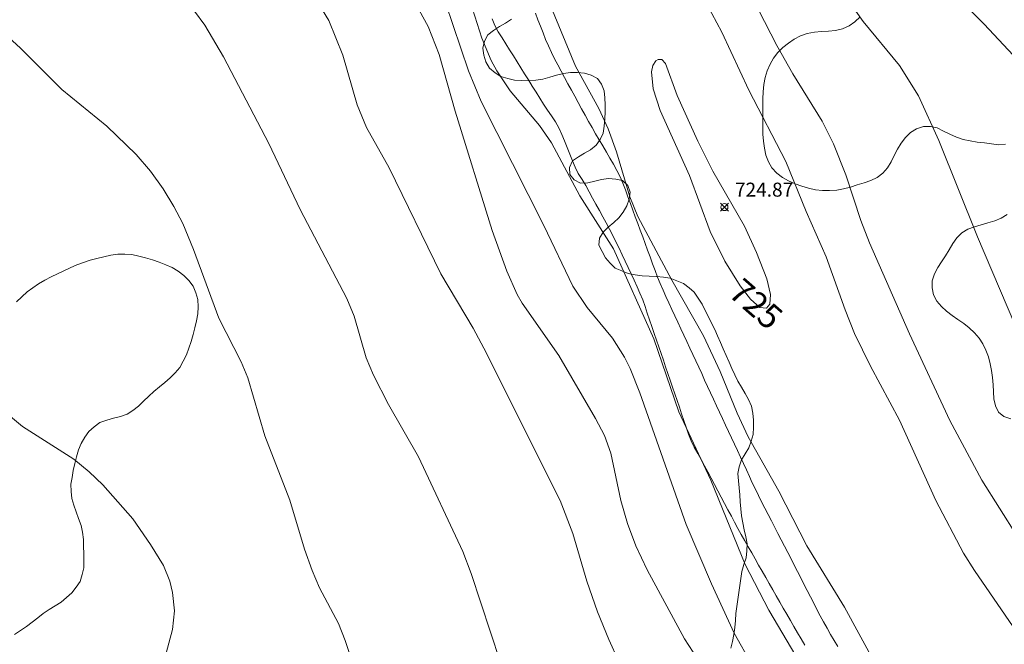
# Model space of a CAD drawing. Units: millimetres. Extents: x 424999 to 426000, y 4484497 to 4485000.
# Drawn here: x 425272 to 425342, y 4484560 to 4484605 of the extents above; entities that cross this region are included whole.
import ezdxf

# ---------------------------------------------------------------- set-up
doc = ezdxf.new("R2010")
doc.units = ezdxf.units.MM
doc.header["$MEASUREMENT"] = 0
for name, color, linetype, lineweight in [('f030026l_camino', 50, 'Continuous', 9), ('f050002l_curvanivel_cgn', 23, 'Continuous', 9), ('f050002l_curvanivel_mae', 213, 'Continuous', 9), ('f050008p_puntocotaterreno', 7, 'Continuous', 9), ('f060140s_arboladourbano', 92, 'Continuous', 9)]:
    doc.layers.add(name, color=color, linetype=linetype, lineweight=lineweight)
doc.styles.get("Standard").update_dxf_attribs({"font": 'arial.ttf'})
doc.styles.add('Style-s7210005_h', font='txt')

# ---------------------------------------------------------------- blocks, each defined once
blk = doc.blocks.new('punto_cota')
at = {"layer": 'f050008p_puntocotaterreno'}
for points in [[(0, 0), (-0.283, 0.283)], [(0, 0), (-0.283, -0.283)], [(0, 0), (0.283, 0.283)], [(0, 0), (0.283, -0.283)]]:
    blk.add_lwpolyline(points, dxfattribs=at)
blk.add_circle((0, 0), 0.25, dxfattribs=at)

msp = doc.modelspace()

# ---------------------------------------------------------------- linework, layer by layer
at = {"layer": 'f030026l_camino'}
for points in [[(425305.684, 4484605.118, 726.38), (425305.869, 4484604.65, 726.38), (425306.125, 4484604.209, 726.38), (425306.392, 4484603.772, 726.38), (425306.66, 4484603.344, 726.38), (425306.931, 4484602.912, 726.33), (425307.202, 4484602.48, 726.33), (425307.471, 4484602.052, 726.22), (425307.741, 4484601.62, 726.22), (425308.01, 4484601.192, 726.42), (425308.281, 4484600.759, 726.42), (425308.553, 4484600.325, 726.42), (425308.824, 4484599.892, 726.42), (425309.095, 4484599.461, 726.42), (425309.362, 4484599.035, 726.42), (425309.635, 4484598.599, 726.42), (425309.93, 4484598.186, 726.31), (425310.226, 4484597.775, 726.31), (425310.458, 4484597.325, 726.31), (425310.672, 4484596.868, 726.2), (425310.867, 4484596.399, 726.2), (425311.054, 4484595.933, 726.2), (425311.241, 4484595.456, 726.2), (425311.427, 4484594.985, 726.29), (425311.627, 4484594.515, 726.29), (425311.849, 4484594.063, 726.29), (425312.113, 4484593.634, 726.31), (425312.377, 4484593.206, 726.39), (425312.624, 4484592.762, 726.39), (425312.869, 4484592.316, 726.41), (425313.112, 4484591.871, 726.41), (425313.357, 4484591.426, 726.41), (425313.6, 4484590.981, 726.41), (425313.844, 4484590.535, 725.72), (425314.081, 4484590.094, 725.72), (425314.319, 4484589.645, 725.72), (425314.543, 4484589.186, 726.17), (425314.763, 4484588.727, 726.17), (425314.979, 4484588.265, 726.17), (425315.194, 4484587.807, 726.17), (425315.41, 4484587.345, 726.16), (425315.625, 4484586.887, 726.16), (425315.837, 4484586.434, 726.16), (425316.051, 4484585.976, 726.16), (425316.259, 4484585.514, 726.27), (425316.452, 4484585.046, 726.27), (425316.621, 4484584.563, 726.27), (425316.784, 4484584.088, 726.27), (425316.95, 4484583.603, 726.17), (425317.112, 4484583.127, 726.17), (425317.277, 4484582.643, 726.17), (425317.439, 4484582.167, 726.17), (425317.604, 4484581.683, 726.11), (425317.766, 4484581.207, 726.11), (425317.931, 4484580.722, 726.11), (425318.093, 4484580.247, 726.11), (425318.258, 4484579.762, 726.1), (425318.42, 4484579.287, 726.1), (425318.586, 4484578.802, 726.1), (425318.747, 4484578.328, 726.34), (425318.909, 4484577.852, 726.34), (425319.073, 4484577.372, 726.34), (425319.238, 4484576.888, 726.34), (425319.4, 4484576.412, 726.34), (425319.565, 4484575.929, 726.34), (425319.73, 4484575.442, 726.17), (425319.912, 4484574.968, 726.17), (425320.134, 4484574.504, 726.17), (425320.389, 4484574.061, 726.17), (425320.639, 4484573.618, 726.17), (425320.877, 4484573.176, 725.96), (425321.115, 4484572.732, 725.96), (425321.356, 4484572.279, 725.96), (425321.593, 4484571.834, 725.78), (425321.834, 4484571.382, 726.2), (425322.071, 4484570.936, 726.2), (425322.31, 4484570.488, 726.2), (425322.551, 4484570.035, 726.41), (425322.792, 4484569.582, 726.41), (425323.028, 4484569.138, 726.41), (425323.265, 4484568.697, 726.26), (425323.505, 4484568.255, 726.26), (425323.751, 4484567.819, 726.43), (425323.998, 4484567.383, 726.43), (425324.247, 4484566.949, 726.42), (425324.495, 4484566.515, 726.42), (425324.743, 4484566.08, 726.42), (425324.999, 4484565.633, 726.36), (425325.247, 4484565.198, 726.36), (425325.503, 4484564.751, 726.41), (425325.751, 4484564.317, 726.41), (425326.007, 4484563.87, 726.29), (425326.255, 4484563.435, 726.29), (425326.504, 4484562.999, 726.29), (425326.758, 4484562.555, 726.15), (425327.013, 4484562.108, 726.15), (425327.266, 4484561.674, 726.15), (425327.526, 4484561.23, 726.32), (425327.78, 4484560.799, 726.32), (425328.042, 4484560.356, 726.3)], [(425330.411, 4484560.244, 726.32), (425330.149, 4484560.685, 726.32), (425329.89, 4484561.121, 726.35), (425329.639, 4484561.557, 726.35), (425329.39, 4484562.007, 726.33), (425329.152, 4484562.455, 726.37), (425328.916, 4484562.908, 726.37), (425328.681, 4484563.361, 726.37), (425328.451, 4484563.809, 726.38), (425328.221, 4484564.255, 726.38), (425327.986, 4484564.71, 726.38), (425327.752, 4484565.165, 726.12), (425327.523, 4484565.61, 726.12), (425327.291, 4484566.061, 726.4), (425327.059, 4484566.511, 726.4), (425326.825, 4484566.966, 726.42), (425326.59, 4484567.422, 726.42), (425326.357, 4484567.875, 726.42), (425326.124, 4484568.328, 726.42), (425325.894, 4484568.774, 726.42), (425325.659, 4484569.23, 726.42), (425325.424, 4484569.686, 726.4), (425325.19, 4484570.14, 726.46), (425324.959, 4484570.59, 726.46), (425324.732, 4484571.04, 726.41), (425324.511, 4484571.5, 726.57), (425324.293, 4484571.963, 726.57), (425324.081, 4484572.418, 726.57), (425323.868, 4484572.875, 726.3), (425323.655, 4484573.335, 726.3), (425323.439, 4484573.8, 726.29), (425323.226, 4484574.26, 726.29), (425323.014, 4484574.715, 726.29), (425322.802, 4484575.173, 726.29), (425322.591, 4484575.627, 726.21), (425322.377, 4484576.086, 726.21), (425322.163, 4484576.547, 726.21), (425321.947, 4484577.015, 726.21), (425321.735, 4484577.471, 726.21), (425321.523, 4484577.927, 726.21), (425321.309, 4484578.387, 726.28), (425321.096, 4484578.847, 726.17), (425320.883, 4484579.305, 726.17), (425320.671, 4484579.762, 726.15), (425320.459, 4484580.219, 726.15), (425320.247, 4484580.674, 726.15), (425320.034, 4484581.134, 726.21), (425319.823, 4484581.588, 726.21), (425319.607, 4484582.053, 726.21), (425319.391, 4484582.519, 726.28), (425319.18, 4484582.974, 726.28), (425318.963, 4484583.44, 726.17), (425318.752, 4484583.896, 726.17), (425318.537, 4484584.358, 726.15), (425318.324, 4484584.817, 726.15), (425318.113, 4484585.271, 726.15), (425317.905, 4484585.727, 726.08), (425317.701, 4484586.198, 726.08), (425317.516, 4484586.671, 726.2), (425317.337, 4484587.145, 726.2), (425317.161, 4484587.62, 726.3), (425316.983, 4484588.102, 726.3), (425316.806, 4484588.581, 726.17), (425316.629, 4484589.06, 726.17), (425316.454, 4484589.536, 726.17), (425316.276, 4484590.017, 726.17), (425316.1, 4484590.495, 726.17), (425315.922, 4484590.975, 726.17), (425315.746, 4484591.452, 725.36), (425315.569, 4484591.932, 726.25), (425315.392, 4484592.413, 726.25), (425315.214, 4484592.894, 726.25), (425315.033, 4484593.371, 726.25), (425314.838, 4484593.838, 726.22), (425314.608, 4484594.286, 726.22), (425314.363, 4484594.728, 726.22), (425314.113, 4484595.162, 726.33), (425313.855, 4484595.604, 726.33), (425313.6, 4484596.039, 726.33), (425313.346, 4484596.474, 726.29), (425313.088, 4484596.914, 726.29), (425312.832, 4484597.352, 726.31), (425312.578, 4484597.798, 726.31), (425312.332, 4484598.242, 726.31), (425312.088, 4484598.687, 726.31), (425311.842, 4484599.139, 726.31), (425311.596, 4484599.589, 726.31), (425311.351, 4484600.038, 726.31), (425311.108, 4484600.483, 726.44), (425310.863, 4484600.933, 726.44), (425310.622, 4484601.383, 726.44), (425310.384, 4484601.834, 726.44), (425310.155, 4484602.28, 726.35), (425309.93, 4484602.733, 726.35), (425309.718, 4484603.187, 726.35), (425309.513, 4484603.66, 726.35), (425309.326, 4484604.126, 726.35), (425309.142, 4484604.597, 726.36), (425308.96, 4484605.064, 726.36), (425308.778, 4484605.533, 726.36)]]:
    msp.add_polyline3d(points, dxfattribs=at)
at = {"layer": 'f050002l_curvanivel_cgn'}
for points in [[(425298.878, 4484669.723, 729), (425304.063, 4484664.751, 729), (425307.799, 4484660.62, 729), (425312.133, 4484656.144, 729), (425315.637, 4484651.907, 729), (425316.92, 4484650.187, 729), (425321.718, 4484642.876, 729), (425325.866, 4484637.278, 729), (425326.997, 4484635.428, 729), (425328.238, 4484633.131, 729), (425329.221, 4484630.799, 729), (425329.702, 4484629.294, 729), (425330.053, 4484627.862, 729), (425330.276, 4484626.154, 729), (425330.364, 4484620.981, 729), (425330.564, 4484619.526, 729), (425330.976, 4484618.265, 729), (425332.139, 4484616.071, 729), (425335.014, 4484611.437, 729), (425336.581, 4484609.228, 729), (425337.765, 4484607.854, 729), (425340.87, 4484604.748, 729), (425342.95, 4484602.542, 729)], [(425271.67, 4484621.747, 722), (425272.806, 4484620.259, 722), (425275.319, 4484616.18, 722), (425277.052, 4484613.71, 722), (425278.957, 4484611.523, 722), (425281.928, 4484608.613, 722), (425283.664, 4484606.71, 722), (425285.133, 4484604.675, 722), (425286.482, 4484602.409, 722), (425289.705, 4484596.219, 722), (425291.952, 4484591.494, 722), (425295.3, 4484585.145, 722), (425295.809, 4484583.872, 722), (425296.682, 4484580.887, 722), (425297.201, 4484579.648, 722), (425298.282, 4484577.55, 722), (425300.416, 4484573.822, 722), (425303.587, 4484567.053, 722), (425304.181, 4484565.481, 722), (425308.333, 4484552.902, 722)], [(425319.604, 4484608.875, 726), (425322.115, 4484604.175, 726), (425324.039, 4484600.02, 726), (425326.683, 4484594.922, 726), (425328.139, 4484591.362, 726), (425329.583, 4484588.124, 726), (425330.921, 4484584.332, 726), (425331.596, 4484582.644, 726), (425332.738, 4484580.302, 726), (425334.809, 4484576.435, 726), (425337.427, 4484570.693, 726), (425339.402, 4484566.925, 726), (425340.179, 4484565.686, 726), (425343.478, 4484560.907, 726)], [(425333.073, 4484559.034, 726), (425330.887, 4484563.077, 726), (425328.195, 4484567.451, 726), (425326.191, 4484571.368, 726), (425324, 4484575.24, 726), (425323.211, 4484576.935, 726), (425321.995, 4484579.909, 726), (425320.805, 4484582.469, 726), (425318.531, 4484586.447, 726), (425316.11, 4484590.989, 726), (425315.539, 4484592.392, 726), (425314.578, 4484595.611, 726), (425313.984, 4484597.274, 726), (425313.307, 4484598.708, 726), (425311.651, 4484601.743, 726), (425308.971, 4484608.232, 726)], [(425323.426, 4484608.34, 727), (425326.04, 4484603.233, 727), (425327.19, 4484601.203, 727), (425329.287, 4484597.812, 727), (425330.106, 4484596.199, 727), (425330.991, 4484593.973, 727), (425332.062, 4484590.712, 727), (425332.683, 4484589.112, 727), (425335.532, 4484582.607, 727), (425338.41, 4484576.421, 727), (425340.706, 4484572.141, 727), (425343.233, 4484568.136, 727)], [(425303.79, 4484607.429, 726), (425304.947, 4484603.747, 726), (425305.622, 4484602.157, 726), (425306.03, 4484601.407, 726), (425306.983, 4484599.989, 726), (425309.076, 4484597.514, 726), (425309.942, 4484596.255, 726), (425311.962, 4484592.473, 726), (425314.362, 4484588.687, 726), (425317.246, 4484582.245, 726), (425319.045, 4484577.026, 726), (425321.32, 4484572.155, 726), (425323.788, 4484566.117, 726), (425325.463, 4484562.842, 726), (425328.017, 4484558.537, 726)], [(425292.772, 4484607.048, 723), (425294.009, 4484605.014, 723), (425295.018, 4484602.536, 723), (425296.03, 4484598.977, 723), (425296.697, 4484597.358, 723), (425298.316, 4484594.486, 723), (425302.005, 4484586.89, 723), (425304.321, 4484583.023, 723), (425305.097, 4484581.581, 723), (425310.544, 4484570.701, 723), (425311.468, 4484568.323, 723), (425312.46, 4484564.926, 723), (425313.209, 4484562.745, 723), (425314.02, 4484560.745, 723), (425315.405, 4484557.712, 723)], [(425331.404, 4484606.093, 728), (425332.224, 4484604.95, 728), (425334.809, 4484601.792, 728), (425336.176, 4484599.621, 728), (425337.641, 4484596.436, 728), (425340.399, 4484589.532, 728), (425343.055, 4484583.276, 728)], [(425300.469, 4484605.76, 724), (425301.117, 4484604.587, 724), (425301.903, 4484602.573, 724), (425303.052, 4484598.516, 724), (425305.69, 4484589.998, 724), (425306.729, 4484587.095, 724), (425307.487, 4484585.423, 724), (425307.842, 4484584.813, 724), (425310.452, 4484581.049, 724), (425313.088, 4484576.564, 724), (425313.729, 4484575.331, 724), (425314.169, 4484574.088, 724), (425314.894, 4484570.689, 724), (425315.362, 4484569.049, 724), (425315.953, 4484567.444, 724), (425316.775, 4484565.729, 724), (425319.45, 4484560.807, 724), (425321.604, 4484557.459, 724)], [(425270.56, 4484604.325, 721), (425271.961, 4484603.029, 721), (425274.92, 4484600.07, 721), (425278.126, 4484597.465, 721), (425280.217, 4484595.429, 721), (425281.249, 4484594.243, 721), (425282.162, 4484592.984, 721), (425282.932, 4484591.718, 721), (425283.554, 4484590.496, 721), (425284.325, 4484588.627, 721), (425286.146, 4484583.721, 721), (425287.748, 4484580.596, 721), (425288.222, 4484579.464, 721), (425289.428, 4484575.319, 721), (425291.223, 4484570.709, 721), (425292.271, 4484567.21, 721), (425292.808, 4484565.69, 721), (425293.351, 4484564.451, 721), (425294.687, 4484561.899, 721), (425295.182, 4484560.681, 721), (425296.832, 4484555.676, 721)]]:
    msp.add_polyline3d(points, dxfattribs=at)
at = {"layer": 'f050002l_curvanivel_mae'}
for points in [[(425302.354, 4484606.279, 725), (425304.003, 4484601.402, 725), (425304.901, 4484599.215, 725), (425309.371, 4484590.353, 725), (425311.456, 4484586.022, 725), (425312.481, 4484584.489, 725), (425314.29, 4484582.302, 725), (425315.159, 4484580.949, 725), (425315.565, 4484580.124, 725), (425316.243, 4484578.385, 725), (425319.562, 4484568.969, 725), (425321.368, 4484564.734, 725), (425322.989, 4484561.213, 725), (425324.252, 4484558.957, 725)], [(425318.088, 4484601.927, 725), (425318.921, 4484599.64, 725), (425320.405, 4484596.372, 725), (425321.471, 4484594.246, 725), (425323.736, 4484590.312, 725), (425324.6, 4484588.415, 725), (425325.32, 4484586.535, 725), (425325.585, 4484585.429, 725), (425325.553, 4484584.731, 725), (425325.296, 4484584.432, 725), (425324.835, 4484584.5, 725), (425324.158, 4484585.092, 725), (425323.43, 4484586.038, 725), (425322.315, 4484587.797, 725), (425321.289, 4484589.923, 725), (425319.792, 4484593.939, 725), (425317.703, 4484598.569, 725), (425317.204, 4484600.116, 725), (425317.092, 4484601.346, 725), (425317.179, 4484601.796, 725), (425317.384, 4484602.128, 725), (425317.563, 4484602.23, 725), (425317.827, 4484602.215, 725), (425318.088, 4484601.927, 725)], [(425271.098, 4484576.81, 720), (425272.1, 4484575.99, 720), (425275.761, 4484573.644, 720), (425276.872, 4484572.743, 720), (425277.841, 4484571.813, 720), (425279.978, 4484569.391, 720), (425281.265, 4484567.559, 720), (425282.194, 4484566.039, 720), (425282.629, 4484564.937, 720), (425282.822, 4484564.117, 720), (425282.968, 4484562.807, 720), (425282.832, 4484561.466, 720), (425282.199, 4484559.148, 720)]]:
    msp.add_polyline3d(points, dxfattribs=at)
at = {"layer": 'f060140s_arboladourbano'}
for points in [[(425332.009, 4484605.261, 30.54), (425331.627, 4484604.925, 30.54), (425331.214, 4484604.63, 30.54), (425330.746, 4484604.42, 30.54), (425330.25, 4484604.288, 30.54), (425329.743, 4484604.24, 30.54), (425329.24, 4484604.212, 30.54), (425328.731, 4484604.167, 30.54), (425328.225, 4484604.076, 30.54), (425327.745, 4484603.903, 30.54), (425327.288, 4484603.679, 30.54), (425326.872, 4484603.401, 30.54), (425326.47, 4484603.084, 30.54), (425326.117, 4484602.725, 30.54), (425325.802, 4484602.323, 30.54), (425325.559, 4484601.882, 30.54), (425325.358, 4484601.411, 30.54), (425325.22, 4484600.926, 30.54), (425325.12, 4484600.425, 30.54), (425325.072, 4484599.922, 30.54), (425325.047, 4484599.411, 30.54), (425325.04, 4484598.908, 30.54), (425325.037, 4484598.396, 30.54), (425325.037, 4484597.891, 30.54), (425325.041, 4484597.391, 30.54), (425325.055, 4484596.886, 30.54), (425325.086, 4484596.386, 30.54), (425325.156, 4484595.878, 30.54), (425325.261, 4484595.388, 30.54), (425325.441, 4484594.914, 30.54), (425325.692, 4484594.47, 30.54), (425326.044, 4484594.1, 30.54), (425326.449, 4484593.785, 30.54), (425326.891, 4484593.546, 30.54), (425327.356, 4484593.339, 30.54), (425327.829, 4484593.173, 30.54), (425328.318, 4484593.025, 30.54), (425328.812, 4484592.915, 30.54), (425329.32, 4484592.845, 30.54), (425329.821, 4484592.846, 30.54), (425330.325, 4484592.891, 30.54), (425330.821, 4484592.983, 30.54), (425331.32, 4484593.104, 30.54), (425331.8, 4484593.251, 30.54), (425332.285, 4484593.408, 30.54), (425332.759, 4484593.577, 30.54), (425333.219, 4484593.788, 30.54), (425333.625, 4484594.096, 30.54), (425333.963, 4484594.467, 30.54), (425334.216, 4484594.904, 30.54), (425334.447, 4484595.36, 30.54), (425334.679, 4484595.81, 30.54), (425334.934, 4484596.246, 30.54), (425335.24, 4484596.642, 30.54), (425335.605, 4484597.005, 30.54), (425336.044, 4484597.266, 30.54), (425336.523, 4484597.432, 30.54), (425337.023, 4484597.439, 30.54), (425337.519, 4484597.333, 30.54), (425337.975, 4484597.109, 30.54), (425338.417, 4484596.875, 30.54), (425338.884, 4484596.672, 30.54), (425339.371, 4484596.51, 30.54), (425339.87, 4484596.403, 30.54), (425340.377, 4484596.32, 30.54), (425340.886, 4484596.253, 30.54), (425341.394, 4484596.181, 30.54), (425341.899, 4484596.127, 30.54), (425342.41, 4484596.159, 30.54)], [(425322.744, 4484560.132, 30.97), (425322.882, 4484560.619, 30.97), (425322.971, 4484561.114, 30.97), (425323.048, 4484561.61, 30.97), (425323.079, 4484562.114, 30.97), (425323.106, 4484562.62, 30.97), (425323.174, 4484563.12, 30.97), (425323.253, 4484563.618, 30.97), (425323.332, 4484564.117, 30.97), (425323.402, 4484564.624, 30.97), (425323.466, 4484565.127, 30.97), (425323.541, 4484565.628, 30.97), (425323.693, 4484566.108, 30.97), (425323.854, 4484566.589, 30.97), (425323.91, 4484567.099, 30.97), (425323.926, 4484567.602, 30.97), (425323.822, 4484568.096, 30.97), (425323.711, 4484568.593, 30.97), (425323.611, 4484569.085, 30.97), (425323.514, 4484569.589, 30.97), (425323.464, 4484570.088, 30.97), (425323.422, 4484570.594, 30.97), (425323.391, 4484571.103, 30.97), (425323.356, 4484571.602, 30.97), (425323.301, 4484572.109, 30.97), (425323.248, 4484572.617, 30.97), (425323.358, 4484573.111, 30.97), (425323.515, 4484573.591, 30.97), (425323.782, 4484574.023, 30.97), (425324.052, 4484574.457, 30.97), (425324.211, 4484574.934, 30.97), (425324.344, 4484575.421, 30.97), (425324.372, 4484575.926, 30.97), (425324.386, 4484576.434, 30.97), (425324.318, 4484576.936, 30.97), (425324.228, 4484577.438, 30.97), (425324.013, 4484577.904, 30.97), (425323.784, 4484578.354, 30.97), (425323.522, 4484578.784, 30.97), (425323.26, 4484579.221, 30.97), (425323.039, 4484579.672, 30.97), (425322.822, 4484580.132, 30.97), (425322.625, 4484580.595, 30.97), (425322.425, 4484581.064, 30.97), (425322.217, 4484581.526, 30.97), (425322.008, 4484581.994, 30.97), (425321.808, 4484582.459, 30.97), (425321.604, 4484582.928, 30.97), (425321.378, 4484583.376, 30.97), (425321.147, 4484583.827, 30.97), (425320.922, 4484584.278, 30.97), (425320.694, 4484584.734, 30.97), (425320.427, 4484585.158, 30.97), (425320.145, 4484585.577, 30.97), (425319.767, 4484585.904, 30.97), (425319.367, 4484586.218, 30.97), (425318.904, 4484586.409, 30.97), (425318.429, 4484586.583, 30.97), (425317.933, 4484586.655, 30.97), (425317.429, 4484586.714, 30.97), (425316.925, 4484586.735, 30.97), (425316.415, 4484586.757, 30.97), (425315.919, 4484586.829, 30.97), (425315.42, 4484586.916, 30.97), (425314.952, 4484587.102, 30.967), (425314.487, 4484587.313, 30.963), (425314.134, 4484587.669, 30.94), (425313.799, 4484588.049, 30.913), (425313.552, 4484588.489, 30.877), (425313.316, 4484588.94, 30.839), (425313.355, 4484589.443, 30.798), (425313.622, 4484589.88, 30.767), (425313.992, 4484590.236, 30.749), (425314.392, 4484590.559, 30.743), (425314.751, 4484590.906, 30.741), (425315.053, 4484591.312, 30.74), (425315.308, 4484591.754, 30.74), (425315.474, 4484592.231, 30.74), (425315.547, 4484592.739, 30.74), (425315.385, 4484593.216, 30.74), (425315.017, 4484593.563, 30.74), (425314.529, 4484593.676, 30.74), (425314.015, 4484593.704, 30.74), (425313.518, 4484593.641, 30.74), (425313.021, 4484593.52, 30.74), (425312.526, 4484593.403, 30.74), (425312.013, 4484593.38, 30.74), (425311.561, 4484593.609, 30.74), (425311.237, 4484594.008, 30.74), (425311.225, 4484594.51, 30.74), (425311.438, 4484594.971, 30.74), (425311.851, 4484595.268, 30.74), (425312.289, 4484595.519, 30.74), (425312.724, 4484595.775, 30.74), (425313.129, 4484596.086, 30.74), (425313.422, 4484596.503, 30.74), (425313.628, 4484596.965, 30.74), (425313.708, 4484597.467, 30.74), (425313.751, 4484597.969, 30.74), (425313.76, 4484598.474, 30.74), (425313.762, 4484598.982, 30.74), (425313.741, 4484599.489, 30.74), (425313.692, 4484599.99, 30.74), (425313.513, 4484600.466, 30.74), (425313.215, 4484600.873, 30.74), (425312.773, 4484601.107, 30.74), (425312.295, 4484601.256, 30.74), (425311.793, 4484601.297, 30.74), (425311.286, 4484601.298, 30.74), (425310.785, 4484601.223, 30.74), (425310.292, 4484601.101, 30.74), (425309.806, 4484600.948, 30.74), (425309.316, 4484600.816, 30.74), (425308.815, 4484600.741, 30.74), (425308.308, 4484600.7, 30.74), (425307.8, 4484600.71, 30.74), (425307.292, 4484600.746, 30.74), (425306.799, 4484600.853, 30.74), (425306.319, 4484601.013, 30.74), (425305.893, 4484601.275, 30.74), (425305.505, 4484601.612, 30.74), (425305.238, 4484602.043, 30.74), (425305.081, 4484602.524, 30.74), (425305.016, 4484603.032, 30.74), (425305.139, 4484603.531, 30.74), (425305.388, 4484603.977, 30.74), (425305.778, 4484604.303, 30.74), (425306.204, 4484604.58, 30.74), (425306.642, 4484604.826, 30.74), (425307.061, 4484605.101, 30.74)], [(425342.524, 4484591.146, 30.54), (425342.09, 4484590.887, 30.54), (425341.626, 4484590.697, 30.54), (425341.146, 4484590.539, 30.54), (425340.661, 4484590.402, 30.54), (425340.174, 4484590.263, 30.54), (425339.707, 4484590.081, 30.54), (425339.273, 4484589.829, 30.54), (425338.914, 4484589.468, 30.54), (425338.626, 4484589.057, 30.54), (425338.373, 4484588.615, 30.54), (425338.109, 4484588.186, 30.54), (425337.825, 4484587.765, 30.54), (425337.55, 4484587.344, 30.54), (425337.321, 4484586.892, 30.54), (425337.161, 4484586.404, 30.54), (425337.146, 4484585.892, 30.54), (425337.25, 4484585.398, 30.54), (425337.495, 4484584.952, 30.54), (425337.812, 4484584.561, 30.54), (425338.185, 4484584.227, 30.54), (425338.585, 4484583.92, 30.54), (425338.998, 4484583.633, 30.54), (425339.414, 4484583.343, 30.54), (425339.808, 4484583.031, 30.54), (425340.181, 4484582.69, 30.54), (425340.505, 4484582.308, 30.54), (425340.787, 4484581.89, 30.54), (425341, 4484581.438, 30.54), (425341.171, 4484580.962, 30.54), (425341.297, 4484580.474, 30.54), (425341.4, 4484579.976, 30.54), (425341.471, 4484579.478, 30.54), (425341.52, 4484578.974, 30.54), (425341.548, 4484578.472, 30.54), (425341.573, 4484577.966, 30.54), (425341.673, 4484577.469, 30.54), (425341.886, 4484577.007, 30.54), (425342.287, 4484576.697, 30.54), (425342.77, 4484576.534, 30.54)], [(425271.676, 4484584.906, 30.97), (425272.048, 4484585.257, 30.97), (425272.425, 4484585.603, 30.97), (425272.832, 4484585.902, 30.97), (425273.248, 4484586.186, 30.97), (425273.696, 4484586.434, 30.97), (425274.147, 4484586.672, 30.97), (425274.595, 4484586.894, 30.97), (425275.052, 4484587.121, 30.97), (425275.513, 4484587.335, 30.97), (425275.975, 4484587.541, 30.97), (425276.452, 4484587.712, 30.97), (425276.932, 4484587.868, 30.97), (425277.423, 4484587.999, 30.97), (425277.915, 4484588.123, 30.97), (425278.414, 4484588.222, 30.97), (425278.911, 4484588.308, 30.97), (425279.421, 4484588.311, 30.97), (425279.927, 4484588.281, 30.97), (425280.422, 4484588.172, 30.97), (425280.907, 4484588.046, 30.97), (425281.39, 4484587.89, 30.97), (425281.871, 4484587.729, 30.97), (425282.343, 4484587.544, 30.97), (425282.81, 4484587.349, 30.97), (425283.233, 4484587.083, 30.97), (425283.647, 4484586.787, 30.97), (425283.989, 4484586.411, 30.97), (425284.3, 4484586.011, 30.97), (425284.496, 4484585.538, 30.97), (425284.644, 4484585.054, 30.97), (425284.662, 4484584.544, 30.97), (425284.638, 4484584.036, 30.97), (425284.544, 4484583.536, 30.97), (425284.433, 4484583.042, 30.97), (425284.301, 4484582.557, 30.97), (425284.162, 4484582.069, 30.97), (425283.999, 4484581.593, 30.97), (425283.827, 4484581.119, 30.97), (425283.6, 4484580.661, 30.97), (425283.349, 4484580.213, 30.97), (425283.024, 4484579.827, 30.97), (425282.668, 4484579.457, 30.97), (425282.282, 4484579.131, 30.97), (425281.89, 4484578.815, 30.97), (425281.502, 4484578.48, 30.97), (425281.128, 4484578.145, 30.97), (425280.764, 4484577.793, 30.97), (425280.406, 4484577.44, 30.97), (425279.996, 4484577.133, 30.97), (425279.577, 4484576.858, 30.97), (425279.102, 4484576.695, 30.97), (425278.606, 4484576.568, 30.97), (425278.121, 4484576.426, 30.97), (425277.641, 4484576.262, 30.97), (425277.229, 4484575.965, 30.97), (425276.846, 4484575.632, 30.97), (425276.558, 4484575.219, 30.97), (425276.292, 4484574.78, 30.97), (425276.112, 4484574.309, 30.97), (425275.954, 4484573.826, 30.97), (425275.838, 4484573.334, 30.97), (425275.732, 4484572.845, 30.97), (425275.645, 4484572.349, 30.97), (425275.564, 4484571.85, 30.97), (425275.575, 4484571.347, 30.97), (425275.618, 4484570.841, 30.97), (425275.765, 4484570.353, 30.97), (425275.933, 4484569.875, 30.97), (425276.111, 4484569.395, 30.97), (425276.285, 4484568.914, 30.97), (425276.381, 4484568.421, 30.97), (425276.453, 4484567.912, 30.97), (425276.47, 4484567.406, 30.97), (425276.479, 4484566.894, 30.97), (425276.481, 4484566.391, 30.97), (425276.481, 4484565.889, 30.97), (425276.368, 4484565.396, 30.97), (425276.218, 4484564.912, 30.97), (425275.935, 4484564.496, 30.97), (425275.625, 4484564.097, 30.97), (425275.249, 4484563.756, 30.97), (425274.861, 4484563.429, 30.97), (425274.432, 4484563.161, 30.97), (425273.998, 4484562.906, 30.97), (425273.585, 4484562.612, 30.97), (425273.184, 4484562.306, 30.97), (425272.782, 4484561.996, 30.97), (425272.379, 4484561.692, 30.97), (425271.96, 4484561.404, 30.97), (425271.537, 4484561.12, 30.97)]]:
    msp.add_polyline3d(points, dxfattribs=at)

# ---------------------------------------------------------------- block references
at = {"layer": 'f050008p_puntocotaterreno'}
msp.add_blockref('punto_cota', (425322.3, 4484591.667, 724.868), dxfattribs=at)

# ---------------------------------------------------------------- texts
at = {"layer": 'f050002l_curvanivel_mae', "insert": (425324.559, 4484584.741, 725), "char_height": 1.75, "width": 5.25, "attachment_point": 5, "rotation": 318.80738}
msp.add_mtext('{\\fRoman|b1|i0;725}', dxfattribs=at)
at = {"layer": 'f050008p_puntocotaterreno', "style": 'Style-s7210005_h'}
msp.add_text('724.87', height=1, dxfattribs=at).set_placement((425323.05, 4484592.417, 724.868))

doc.saveas('drawing.dxf')
